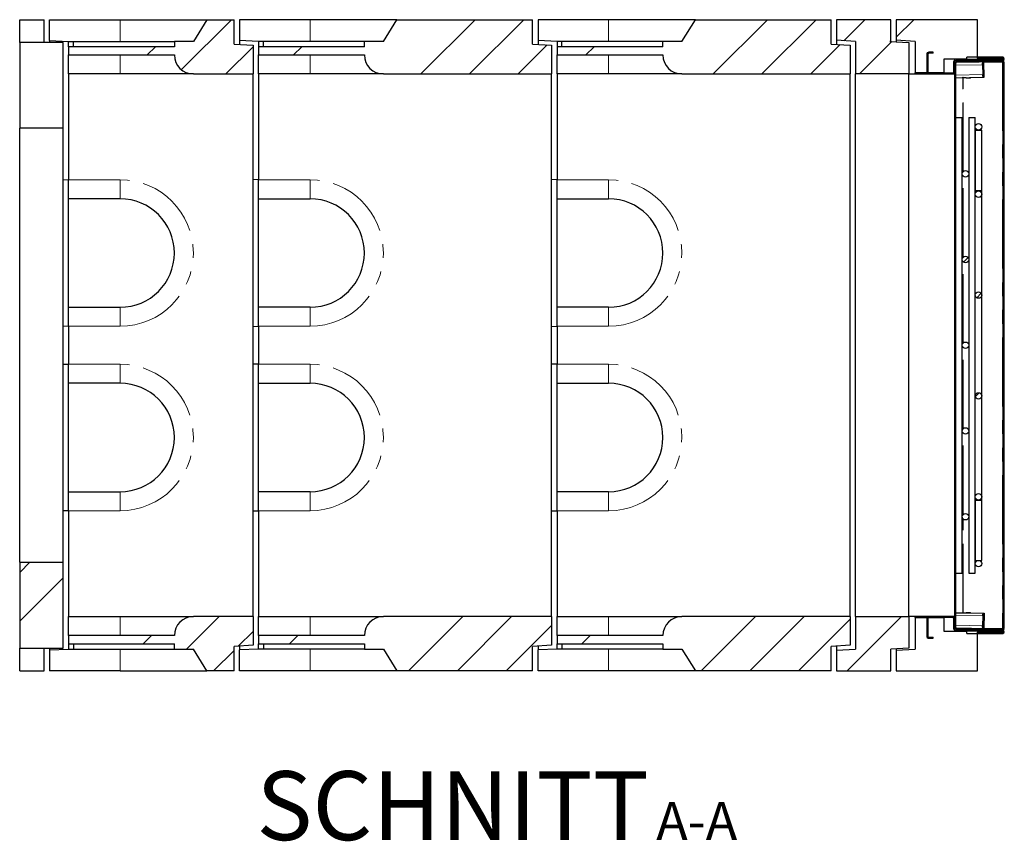
# Model space of a CAD drawing. Units: millimetres. Extents: x 37 to 370, y 10 to 360.
# Drawn here: x 152 to 242, y 10 to 86 of the extents above; entities that cross this region are included whole.
import ezdxf

# ---------------------------------------------------------------- set-up
doc = ezdxf.new("R2010")
doc.units = ezdxf.units.MM
doc.linetypes.add('PHANTOM', pattern=[12.7, 6.35, -1.27, 1.27, -1.27, 1.27, -1.27])
doc.layers.add('O-TEKST', color=7, linetype='Continuous')
doc.styles.add('SLDTEXTSTYLE0', font='TXT', dxfattribs={"width": 0.75})

# ---------------------------------------------------------------- blocks, each defined once
blk = doc.blocks.new('SW_NOTE_0')
at = {"layer": 'O-TEKST', "color": 0, "attachment_point": 2, "style": 'SLDTEXTSTYLE0'}
for s, insert, char_height in [('SCHNITT', (16.073, 8.186), 6.35), ('A-A', (38.554, 5.347), 3.5)]:
    blk.add_mtext(s, dxfattribs=dict(at, insert=insert, char_height=char_height))

msp = doc.modelspace()

# ---------------------------------------------------------------- hatches: boundary and pattern name
at = {"linetype": 'Continuous', "lineweight": 18}
h = msp.add_hatch(dxfattribs=at)
h.set_pattern_fill('ANSI34', style=0)
edge = h.paths.add_edge_path(flags=0)
edge.add_line((167.522, 83.706), (165.771, 83.706))
edge.add_line((165.771, 83.706), (165.771, 83.206))
edge.add_line((165.771, 83.206), (156.021, 83.206))
edge.add_line((156.021, 83.206), (156.021, 82.456))
edge.add_line((156.021, 82.456), (165.771, 82.456))
edge.add_arc((167.521, 82.456), 1.75, 180, 270)
edge.add_line((167.521, 80.706), (173.021, 80.706))
edge.add_line((173.021, 80.706), (173.021, 83.356))
edge.add_line((173.021, 83.356), (171.271, 83.456))
edge.add_line((171.271, 83.456), (171.271, 85.706))
edge.add_line((171.271, 85.706), (168.771, 85.706))
edge.add_line((168.771, 85.706), (167.522, 83.706))
h = msp.add_hatch(dxfattribs=at)
h.set_pattern_fill('ANSI34', style=0)
edge = h.paths.add_edge_path(flags=0)
edge.add_line((186.271, 85.706), (185.022, 83.706))
edge.add_line((185.022, 83.706), (183.271, 83.706))
edge.add_line((183.271, 83.706), (183.271, 83.206))
edge.add_line((183.271, 83.206), (173.521, 83.206))
edge.add_line((173.521, 83.206), (173.521, 82.456))
edge.add_line((173.521, 82.456), (183.271, 82.456))
edge.add_arc((185.021, 82.456), 1.75, 180, 270)
edge.add_line((185.021, 80.706), (200.521, 80.706))
edge.add_line((200.521, 80.706), (200.521, 83.356))
edge.add_line((200.521, 83.356), (198.771, 83.456))
edge.add_line((198.771, 83.456), (198.771, 85.706))
edge.add_line((198.771, 85.706), (186.271, 85.706))
h = msp.add_hatch(dxfattribs=at)
h.set_pattern_fill('ANSI34', style=0)
edge = h.paths.add_edge_path(flags=0)
edge.add_line((213.771, 85.706), (212.522, 83.706))
edge.add_line((212.522, 83.706), (210.771, 83.706))
edge.add_line((210.771, 83.706), (210.771, 83.206))
edge.add_line((210.771, 83.206), (201.021, 83.206))
edge.add_line((201.021, 83.206), (201.021, 82.456))
edge.add_line((201.021, 82.456), (210.771, 82.456))
edge.add_arc((212.521, 82.456), 1.75, 180, 270)
edge.add_line((212.521, 80.706), (228.021, 80.706))
edge.add_line((228.021, 80.706), (228.021, 83.356))
edge.add_line((228.021, 83.356), (226.271, 83.456))
edge.add_line((226.271, 83.456), (226.271, 85.706))
edge.add_line((226.271, 85.706), (213.771, 85.706))
h = msp.add_hatch(dxfattribs=at)
h.set_pattern_fill('ANSI34', style=0)
h.paths.add_polyline_path([(226.771, 83.806), (228.521, 83.7), (228.521, 80.706), (233.421, 80.706), (233.421, 83.606), (231.671, 83.706), (231.771, 83.706), (231.771, 85.706), (226.771, 85.706)], flags=0)
h = msp.add_hatch(dxfattribs=at)
h.set_pattern_fill('ANSI34', style=0)
h.paths.add_polyline_path([(234.021, 80.806), (236.646, 80.806), (236.646, 82.056), (238.771, 82.056), (238.771, 82.256), (239.771, 82.256), (239.771, 85.706), (232.271, 85.706), (232.271, 83.806), (234.021, 83.7)], flags=0)
h = msp.add_hatch(dxfattribs=at)
h.set_pattern_fill('ANSI34', style=0)
h.paths.add_polyline_path([(151.521, 75.706), (155.521, 75.706), (155.521, 83.606), (151.521, 83.606)], flags=0)
h = msp.add_hatch(dxfattribs=at)
h.set_pattern_fill('ANSI31', angle=90, style=0)
edge = h.paths.add_edge_path(flags=0)
edge.add_line((235.277, 82.606), (235.677, 82.606))
edge.add_line((235.677, 82.606), (235.677, 82.706))
edge.add_line((235.677, 82.706), (235.277, 82.706))
edge.add_arc((235.277, 82.506), 0.2, 90, 180)
edge.add_line((235.077, 82.506), (235.077, 80.906))
edge.add_arc((235.277, 80.906), 0.2, 180, 270)
edge.add_line((235.277, 80.706), (237.477, 80.706))
edge.add_arc((237.477, 80.906), 0.2, 270, 360)
edge.add_line((237.677, 80.906), (237.677, 81.856))
edge.add_arc((237.777, 81.856), 0.1, 90, 180, ccw=False)
edge.add_line((237.777, 81.956), (242.077, 81.956))
edge.add_arc((242.077, 82.106), 0.15, 270, 450)
edge.add_line((242.077, 82.256), (239.727, 82.256))
edge.add_line((239.727, 82.256), (239.727, 82.156))
edge.add_line((239.727, 82.156), (242.077, 82.156))
edge.add_arc((242.077, 82.106), 0.05, -90, 90, ccw=False)
edge.add_line((242.077, 82.056), (237.777, 82.056))
edge.add_arc((237.777, 81.856), 0.2, 90, 180)
edge.add_line((237.577, 81.856), (237.577, 80.906))
edge.add_arc((237.477, 80.906), 0.1, 270, 360, ccw=False)
edge.add_line((237.477, 80.806), (235.277, 80.806))
edge.add_arc((235.277, 80.906), 0.1, 180, 270, ccw=False)
edge.add_line((235.177, 80.906), (235.177, 82.506))
edge.add_arc((235.277, 82.506), 0.1, 90, 180, ccw=False)
h = msp.add_hatch(dxfattribs=at)
h.set_pattern_fill('DIN 201 Stahl und Stahlguss', style=0, pattern_type=2)
h.set_pattern_definition([(45, (0, 0), (-13.4704, 13.4704), []), (45, (4.49, 0), (-13.4704, 13.4704), []), (45, (8.98, 0), (-13.4704, 13.4704), []), (45, (13.47, 0), (-13.4704, 13.4704), [])])
edge = h.paths.add_edge_path(flags=0)
edge.add_line((242.177, 30.056), (242.102, 30.056))
edge.add_line((242.102, 30.056), (242.102, 29.633))
edge.add_arc((242.052, 29.633), 0.05, 269, 360, ccw=False)
edge.add_line((242.051, 29.583), (237.801, 29.657))
edge.add_arc((237.802, 29.707), 0.05, 180, 269, ccw=False)
edge.add_line((237.752, 29.707), (237.752, 81.705))
edge.add_arc((237.802, 81.705), 0.05, 91, 180, ccw=False)
edge.add_line((237.801, 81.755), (242.051, 81.829))
edge.add_arc((242.052, 81.779), 0.05, 0, 91, ccw=False)
edge.add_line((242.102, 81.779), (242.102, 81.356))
edge.add_line((242.102, 81.356), (242.177, 81.356))
edge.add_line((242.177, 81.356), (242.177, 81.779))
edge.add_arc((242.052, 81.779), 0.125, 0, 91)
edge.add_line((242.05, 81.904), (237.8, 81.83))
edge.add_arc((237.802, 81.705), 0.125, 91, 180)
edge.add_line((237.677, 81.705), (237.677, 29.707))
edge.add_arc((237.802, 29.707), 0.125, 180, 269)
edge.add_line((237.8, 29.582), (242.05, 29.508))
edge.add_arc((242.052, 29.633), 0.125, 269, 360)
edge.add_line((242.177, 29.633), (242.177, 30.056))
h = msp.add_hatch(dxfattribs=at)
h.set_pattern_fill('ANSI31', angle=90, style=0)
h.paths.add_polyline_path([(242.177, 30.056), (242.177, 81.356), (242.077, 81.356), (242.077, 30.056)], flags=0)
h = msp.add_hatch(dxfattribs=at)
h.set_pattern_fill('ANSI31', style=0)
edge = h.paths.add_edge_path(flags=0)
edge.add_arc((239.852, 75.831), 0.3, 0, 360)
h = msp.add_hatch(dxfattribs=at)
h.set_pattern_fill('ANSI31', style=0)
edge = h.paths.add_edge_path(flags=0)
edge.add_arc((238.652, 71.506), 0.3, 0, 360)
h = msp.add_hatch(dxfattribs=at)
h.set_pattern_fill('ANSI31', style=0)
edge = h.paths.add_edge_path(flags=0)
edge.add_arc((239.852, 69.631), 0.3, 0, 360)
h = msp.add_hatch(dxfattribs=at)
h.set_pattern_fill('ANSI31', style=0)
edge = h.paths.add_edge_path(flags=0)
edge.add_arc((238.652, 63.606), 0.3, 0, 360)
h = msp.add_hatch(dxfattribs=at)
h.set_pattern_fill('ANSI31', style=0)
edge = h.paths.add_edge_path(flags=0)
edge.add_arc((239.852, 60.331), 0.3, 0, 360)
h = msp.add_hatch(dxfattribs=at)
h.set_pattern_fill('ANSI31', style=0)
edge = h.paths.add_edge_path(flags=0)
edge.add_arc((238.652, 55.706), 0.3, 0, 360)
h = msp.add_hatch(dxfattribs=at)
h.set_pattern_fill('ANSI31', style=0)
edge = h.paths.add_edge_path(flags=0)
edge.add_arc((239.852, 51.031), 0.3, 0, 360)
h = msp.add_hatch(dxfattribs=at)
h.set_pattern_fill('ANSI31', angle=90, style=0)
edge = h.paths.add_edge_path(flags=0)
edge.add_arc((239.852, 51.031), 0.3, 0, 360)
h = msp.add_hatch(dxfattribs=at)
h.set_pattern_fill('ANSI31', style=0)
edge = h.paths.add_edge_path(flags=0)
edge.add_arc((238.652, 47.806), 0.3, 0, 360)
h = msp.add_hatch(dxfattribs=at)
h.set_pattern_fill('ANSI31', style=0)
edge = h.paths.add_edge_path(flags=0)
edge.add_arc((239.852, 41.731), 0.3, 0, 360)
h = msp.add_hatch(dxfattribs=at)
h.set_pattern_fill('ANSI31', style=0)
edge = h.paths.add_edge_path(flags=0)
edge.add_arc((238.652, 39.906), 0.3, 0, 360)
h = msp.add_hatch(dxfattribs=at)
h.set_pattern_fill('ANSI34', style=0)
h.paths.add_polyline_path([(155.521, 35.706), (151.521, 35.706), (151.521, 27.806), (155.521, 27.806)], flags=0)
h = msp.add_hatch(dxfattribs=at)
h.set_pattern_fill('ANSI31', style=0)
edge = h.paths.add_edge_path(flags=0)
edge.add_arc((239.852, 35.581), 0.3, 0, 360)
h = msp.add_hatch(dxfattribs=at)
h.set_pattern_fill('ANSI34', style=0)
edge = h.paths.add_edge_path(flags=0)
edge.add_line((165.771, 28.206), (165.771, 27.706))
edge.add_line((165.771, 27.706), (167.522, 27.706))
edge.add_line((167.522, 27.706), (168.771, 25.706))
edge.add_line((168.771, 25.706), (171.271, 25.706))
edge.add_line((171.271, 25.706), (171.271, 27.956))
edge.add_line((171.271, 27.956), (173.021, 28.056))
edge.add_line((173.021, 28.056), (173.021, 30.706))
edge.add_line((173.021, 30.706), (167.521, 30.706))
edge.add_arc((167.521, 28.956), 1.75, 90, 180)
edge.add_line((165.771, 28.956), (156.021, 28.956))
edge.add_line((156.021, 28.956), (156.021, 28.206))
edge.add_line((156.021, 28.206), (165.771, 28.206))
h = msp.add_hatch(dxfattribs=at)
h.set_pattern_fill('ANSI34', style=0)
edge = h.paths.add_edge_path(flags=0)
edge.add_line((173.521, 28.206), (183.271, 28.206))
edge.add_line((183.271, 28.206), (183.271, 27.706))
edge.add_line((183.271, 27.706), (185.022, 27.706))
edge.add_line((185.022, 27.706), (186.271, 25.706))
edge.add_line((186.271, 25.706), (198.771, 25.706))
edge.add_line((198.771, 25.706), (198.771, 27.956))
edge.add_line((198.771, 27.956), (200.521, 28.056))
edge.add_line((200.521, 28.056), (200.521, 30.706))
edge.add_line((200.521, 30.706), (185.021, 30.706))
edge.add_arc((185.021, 28.956), 1.75, 90, 180)
edge.add_line((183.271, 28.956), (173.521, 28.956))
edge.add_line((173.521, 28.956), (173.521, 28.206))
h = msp.add_hatch(dxfattribs=at)
h.set_pattern_fill('ANSI34', style=0)
edge = h.paths.add_edge_path(flags=0)
edge.add_line((201.021, 28.206), (210.771, 28.206))
edge.add_line((210.771, 28.206), (210.771, 27.706))
edge.add_line((210.771, 27.706), (212.522, 27.706))
edge.add_line((212.522, 27.706), (213.771, 25.706))
edge.add_line((213.771, 25.706), (226.271, 25.706))
edge.add_line((226.271, 25.706), (226.271, 27.956))
edge.add_line((226.271, 27.956), (228.021, 28.056))
edge.add_line((228.021, 28.056), (228.021, 30.706))
edge.add_line((228.021, 30.706), (212.521, 30.706))
edge.add_arc((212.521, 28.956), 1.75, 90, 180)
edge.add_line((210.771, 28.956), (201.021, 28.956))
edge.add_line((201.021, 28.956), (201.021, 28.206))
h = msp.add_hatch(dxfattribs=at)
h.set_pattern_fill('ANSI34', style=0)
h.paths.add_polyline_path([(233.421, 30.706), (228.521, 30.706), (228.521, 27.712), (226.771, 27.606), (226.771, 25.706), (231.771, 25.706), (231.771, 27.706), (233.421, 27.806)], flags=0)
h = msp.add_hatch(dxfattribs=at)
h.set_pattern_fill('ANSI34', style=0)
h.paths.add_polyline_path([(236.646, 29.356), (236.646, 30.606), (234.021, 30.606), (234.021, 27.712), (232.271, 27.606), (232.271, 25.706), (239.771, 25.706), (239.771, 29.156), (238.771, 29.156), (238.771, 29.356)], flags=0)
h = msp.add_hatch(dxfattribs=at)
h.set_pattern_fill('ANSI31', angle=90, style=0)
edge = h.paths.add_edge_path(flags=0)
edge.add_line((235.677, 28.806), (235.277, 28.806))
edge.add_arc((235.277, 28.906), 0.1, 180, 270, ccw=False)
edge.add_line((235.177, 28.906), (235.177, 30.506))
edge.add_arc((235.277, 30.506), 0.1, 90, 180, ccw=False)
edge.add_line((235.277, 30.606), (237.477, 30.606))
edge.add_arc((237.477, 30.506), 0.1, 0, 90, ccw=False)
edge.add_line((237.577, 30.506), (237.577, 29.556))
edge.add_arc((237.777, 29.556), 0.2, 180, 270)
edge.add_line((237.777, 29.356), (242.077, 29.356))
edge.add_arc((242.077, 29.306), 0.05, -90, 90, ccw=False)
edge.add_line((242.077, 29.256), (239.727, 29.256))
edge.add_line((239.727, 29.256), (239.727, 29.156))
edge.add_line((239.727, 29.156), (242.077, 29.156))
edge.add_arc((242.077, 29.306), 0.15, 270, 450)
edge.add_line((242.077, 29.456), (237.777, 29.456))
edge.add_arc((237.777, 29.556), 0.1, 180, 270, ccw=False)
edge.add_line((237.677, 29.556), (237.677, 30.506))
edge.add_arc((237.477, 30.506), 0.2, 0, 90)
edge.add_line((237.477, 30.706), (235.277, 30.706))
edge.add_arc((235.277, 30.506), 0.2, 90, 180)
edge.add_line((235.077, 30.506), (235.077, 28.906))
edge.add_arc((235.277, 28.906), 0.2, 180, 270)
edge.add_line((235.277, 28.706), (235.677, 28.706))
edge.add_line((235.677, 28.706), (235.677, 28.806))

# ---------------------------------------------------------------- linework, layer by layer
at = {"color": 7, "linetype": 'Continuous', "lineweight": 25}
for p, q in [((151.521, 85.706), (153.771, 85.706)), ((151.521, 83.606), (151.521, 85.706)), ((153.771, 83.606), (153.771, 85.706)), ((154.271, 83.781), (154.271, 85.706)), ((154.271, 85.706), (160.771, 85.706)), ((160.771, 85.706), (168.771, 85.706)), ((168.771, 85.706), (167.522, 83.706)), ((168.771, 85.706), (171.271, 85.706)), ((171.271, 83.456), (171.271, 85.706)), ((171.771, 85.706), (171.771, 83.781)), ((178.271, 85.706), (171.771, 85.706)), ((186.271, 85.706), (178.271, 85.706)), ((185.022, 83.706), (186.271, 85.706)), ((186.271, 85.706), (198.771, 85.706)), ((198.771, 83.456), (198.771, 85.706)), ((199.271, 85.706), (199.271, 83.781)), ((205.771, 85.706), (199.271, 85.706)), ((213.771, 85.706), (205.771, 85.706)), ((212.522, 83.706), (213.771, 85.706)), ((213.771, 85.706), (226.271, 85.706)), ((226.271, 83.456), (226.271, 85.706)), ((231.771, 85.706), (226.771, 85.706)), ((226.771, 85.706), (226.771, 83.806)), ((231.771, 83.706), (231.771, 85.706)), ((232.271, 85.706), (232.271, 83.806)), ((239.771, 85.706), (232.271, 85.706)), ((239.771, 82.256), (239.771, 85.706)), ((155.521, 83.606), (151.521, 83.606)), ((151.521, 83.606), (151.521, 75.706)), ((154.271, 83.781), (156.021, 83.708)), ((154.271, 83.781), (154.271, 83.606)), ((155.521, 75.706), (155.521, 83.606)), ((156.021, 83.706), (156.021, 83.708)), ((156.021, 83.706), (156.47, 83.706)), ((156.021, 83.206), (156.021, 83.706)), ((156.47, 83.206), (156.47, 83.706)), ((156.47, 83.706), (165.771, 83.706)), ((165.771, 83.706), (165.771, 83.206)), ((167.522, 83.706), (165.771, 83.706)), ((171.271, 83.456), (173.021, 83.356)), ((173.521, 83.708), (171.771, 83.781)), ((171.771, 83.781), (171.771, 83.427)), ((173.521, 83.708), (173.521, 83.706)), ((173.97, 83.706), (173.521, 83.706)), ((173.521, 83.706), (173.521, 83.206)), ((173.97, 83.206), (173.97, 83.706)), ((183.271, 83.706), (173.97, 83.706)), ((183.271, 83.206), (183.271, 83.706)), ((185.022, 83.706), (183.271, 83.706)), ((198.771, 83.456), (200.521, 83.356)), ((201.021, 83.708), (199.271, 83.781)), ((199.271, 83.781), (199.271, 83.427)), ((201.021, 83.708), (201.021, 83.706)), ((201.47, 83.706), (201.021, 83.706)), ((201.021, 83.706), (201.021, 83.206)), ((201.47, 83.206), (201.47, 83.706)), ((210.771, 83.706), (201.47, 83.706)), ((210.771, 83.206), (210.771, 83.706)), ((212.522, 83.706), (210.771, 83.706)), ((226.271, 83.456), (228.021, 83.356)), ((228.521, 83.7), (226.771, 83.806)), ((226.771, 83.806), (226.771, 83.427)), ((228.521, 83.7), (228.521, 80.706)), ((231.771, 83.706), (231.671, 83.706)), ((231.671, 83.706), (233.421, 83.606)), ((231.771, 83.7), (231.771, 83.706)), ((234.021, 83.7), (232.271, 83.806)), ((232.271, 83.806), (232.271, 83.672)), ((233.421, 83.606), (233.421, 80.706)), ((234.021, 83.7), (234.021, 80.806)), ((165.771, 83.206), (156.021, 83.206)), ((156.021, 83.206), (156.021, 82.456)), ((173.021, 83.356), (173.021, 80.706)), ((183.271, 83.206), (173.521, 83.206)), ((173.521, 83.206), (173.521, 82.456)), ((200.521, 83.356), (200.521, 80.706)), ((210.771, 83.206), (201.021, 83.206)), ((201.021, 83.206), (201.021, 82.456)), ((228.021, 83.356), (228.021, 80.706)), ((235.677, 82.706), (235.277, 82.706)), ((235.677, 82.606), (235.277, 82.606)), ((235.677, 82.606), (235.677, 82.706)), ((156.021, 82.456), (165.771, 82.456)), ((156.021, 80.706), (156.021, 82.456)), ((173.521, 82.456), (183.271, 82.456)), ((173.521, 80.706), (173.521, 82.456)), ((201.021, 82.456), (210.771, 82.456)), ((201.021, 80.706), (201.021, 82.456)), ((235.077, 82.506), (235.077, 80.906)), ((235.177, 82.506), (235.177, 80.906)), ((238.771, 82.056), (236.646, 82.056)), ((236.646, 82.056), (236.646, 80.806)), ((237.577, 80.906), (237.577, 81.856)), ((237.677, 80.906), (237.677, 81.856)), ((237.677, 81.752), (237.686, 81.753)), ((237.677, 29.707), (237.677, 81.705)), ((237.752, 29.707), (237.752, 81.705)), ((237.777, 82.056), (242.077, 82.056)), ((237.777, 81.956), (242.077, 81.956)), ((242.05, 81.904), (237.8, 81.83)), ((242.051, 81.829), (237.801, 81.755)), ((239.771, 82.256), (238.771, 82.256)), ((238.771, 82.056), (238.771, 82.256)), ((238.771, 81.847), (238.771, 81.956)), ((239.727, 82.256), (239.727, 82.156)), ((242.077, 82.256), (239.727, 82.256)), ((242.077, 82.156), (239.727, 82.156)), ((239.771, 82.156), (239.771, 82.056)), ((239.771, 81.956), (239.771, 81.864)), ((240.219, 81.797), (240.22, 81.697)), ((240.223, 81.547), (240.22, 81.697)), ((240.319, 81.799), (240.343, 80.399)), ((240.326, 81.794), (242.034, 81.824)), ((240.326, 81.794), (240.337, 81.794)), ((240.351, 80.399), (240.326, 81.794)), ((240.337, 81.794), (242.045, 81.824)), ((240.361, 80.399), (240.337, 81.794)), ((242.052, 81.824), (242.034, 81.824)), ((242.05, 81.904), (242.175, 81.906)), ((242.102, 81.779), (242.102, 81.356)), ((242.165, 81.831), (242.177, 81.831)), ((242.177, 81.826), (242.168, 81.826)), ((242.177, 81.831), (242.175, 81.906)), ((242.177, 81.779), (242.177, 81.356)), ((236.646, 80.806), (234.021, 80.806)), ((234.021, 80.706), (234.021, 80.806)), ((235.277, 80.806), (237.477, 80.806)), ((237.66, 80.806), (237.65, 80.806)), ((237.66, 80.826), (237.664, 80.602)), ((240.223, 81.547), (240.239, 80.647)), ((242.077, 81.356), (242.077, 30.056)), ((242.077, 81.356), (242.177, 81.356)), ((242.102, 81.356), (242.177, 81.356)), ((242.177, 81.356), (242.177, 30.056)), ((242.183, 81.137), (242.177, 81.137)), ((242.177, 81.001), (242.183, 81.001)), ((242.183, 80.883), (242.177, 80.883)), ((242.177, 80.768), (242.183, 80.768)), ((160.771, 80.706), (156.021, 80.706)), ((156.021, 80.706), (156.021, 70.956)), ((167.521, 80.706), (160.771, 80.706)), ((167.521, 80.706), (173.021, 80.706)), ((173.021, 30.706), (173.021, 80.706)), ((178.271, 80.706), (173.521, 80.706)), ((173.521, 80.706), (173.521, 70.956)), ((185.021, 80.706), (178.271, 80.706)), ((185.021, 80.706), (200.521, 80.706)), ((200.521, 30.706), (200.521, 80.706)), ((205.771, 80.706), (201.021, 80.706)), ((201.021, 80.706), (201.021, 70.956)), ((212.521, 80.706), (205.771, 80.706)), ((212.521, 80.706), (228.021, 80.706)), ((228.021, 30.706), (228.021, 80.706)), ((233.421, 80.706), (228.521, 80.706)), ((228.521, 30.706), (228.521, 80.706)), ((233.421, 80.706), (234.021, 80.706)), ((233.421, 30.706), (233.421, 80.706)), ((234.021, 80.706), (235.277, 80.706)), ((235.277, 80.706), (237.477, 80.706)), ((237.477, 80.706), (237.662, 80.706)), ((237.752, 80.354), (240.243, 80.397)), ((237.761, 80.353), (237.752, 80.352)), ((237.761, 80.353), (238.407, 80.364)), ((238.441, 80.365), (238.407, 80.364)), ((238.431, 80.365), (238.441, 80.365)), ((238.441, 80.365), (238.726, 80.37)), ((238.726, 80.371), (238.741, 80.321)), ((238.919, 80.324), (238.741, 80.321)), ((239.098, 80.327), (238.919, 80.324)), ((239.098, 80.327), (239.11, 80.377)), ((239.11, 80.377), (240.361, 80.399)), ((240.241, 80.497), (240.239, 80.647)), ((240.241, 80.497), (240.243, 80.397)), ((240.243, 80.397), (240.343, 80.399)), ((240.343, 80.399), (240.351, 80.399)), ((240.351, 80.399), (240.361, 80.399)), ((242.183, 80.648), (242.177, 80.648)), ((242.183, 80.641), (242.177, 80.641)), ((242.183, 80.619), (242.177, 80.619)), ((242.177, 80.419), (242.183, 80.419)), ((242.183, 80.059), (242.177, 80.059)), ((237.752, 76.706), (238.052, 76.706)), ((238.052, 76.706), (238.352, 76.706)), ((238.352, 34.706), (238.352, 76.706)), ((238.952, 76.706), (238.952, 34.706)), ((238.952, 76.706), (238.952, 34.706)), ((238.952, 76.706), (239.552, 76.706)), ((239.552, 34.706), (239.552, 76.706)), ((239.552, 34.706), (239.552, 76.706)), ((155.521, 75.706), (151.521, 75.706)), ((151.521, 35.706), (151.521, 75.706)), ((155.521, 35.706), (155.521, 75.706)), ((239.552, 75.531), (239.552, 69.981)), ((239.552, 75.531), (239.852, 75.531)), ((239.852, 75.531), (240.152, 75.531)), ((240.152, 69.981), (240.152, 75.531)), ((155.521, 70.97), (156.021, 70.957)), ((156.021, 69.206), (156.021, 70.956)), ((173.521, 70.957), (173.021, 70.97)), ((173.521, 69.206), (173.521, 70.956)), ((201.021, 70.957), (200.521, 70.97)), ((201.021, 69.206), (201.021, 70.956)), ((239.552, 69.981), (239.852, 69.981)), ((239.852, 69.981), (240.152, 69.981)), ((240.152, 41.431), (240.152, 69.981)), ((160.771, 69.206), (156.021, 69.206)), ((156.021, 59.206), (156.021, 69.206)), ((173.521, 69.206), (178.271, 69.206)), ((173.521, 59.206), (173.521, 69.206)), ((201.021, 69.206), (205.771, 69.206)), ((201.021, 59.206), (201.021, 69.206)), ((156.021, 59.206), (160.771, 59.206)), ((156.021, 57.456), (156.021, 59.206)), ((178.271, 59.206), (173.521, 59.206)), ((173.521, 57.456), (173.521, 59.206)), ((205.771, 59.206), (201.021, 59.206)), ((201.021, 57.456), (201.021, 59.206)), ((156.021, 57.455), (155.521, 57.442)), ((156.021, 57.456), (156.021, 53.956)), ((173.021, 57.442), (173.521, 57.455)), ((173.521, 57.456), (173.521, 53.956)), ((200.521, 57.442), (201.021, 57.455)), ((201.021, 57.456), (201.021, 53.956)), ((155.521, 53.97), (156.021, 53.957)), ((156.021, 52.206), (156.021, 53.956)), ((173.521, 53.957), (173.021, 53.97)), ((173.521, 52.206), (173.521, 53.956)), ((201.021, 53.957), (200.521, 53.97)), ((201.021, 52.206), (201.021, 53.956)), ((160.771, 52.206), (156.021, 52.206)), ((156.021, 42.206), (156.021, 52.206)), ((173.521, 52.206), (178.271, 52.206)), ((173.521, 42.206), (173.521, 52.206)), ((201.021, 52.206), (205.771, 52.206)), ((201.021, 42.206), (201.021, 52.206)), ((156.021, 42.206), (160.771, 42.206)), ((156.021, 40.456), (156.021, 42.206)), ((178.271, 42.206), (173.521, 42.206)), ((173.521, 40.456), (173.521, 42.206)), ((205.771, 42.206), (201.021, 42.206)), ((201.021, 40.456), (201.021, 42.206)), ((239.552, 41.431), (239.552, 35.881)), ((239.552, 41.431), (239.852, 41.431)), ((239.852, 41.431), (240.152, 41.431)), ((240.152, 35.881), (240.152, 41.431)), ((156.021, 40.455), (155.521, 40.442)), ((156.021, 40.456), (156.021, 30.706)), ((173.021, 40.442), (173.521, 40.455)), ((173.521, 40.456), (173.521, 30.706)), ((200.521, 40.442), (201.021, 40.455)), ((201.021, 40.456), (201.021, 30.706)), ((151.521, 35.706), (155.521, 35.706)), ((151.521, 35.706), (151.521, 27.806)), ((155.521, 27.806), (155.521, 35.706)), ((239.552, 35.881), (239.852, 35.881)), ((239.852, 35.881), (240.152, 35.881)), ((237.752, 34.706), (238.052, 34.706)), ((238.052, 34.706), (238.352, 34.706)), ((238.952, 34.706), (239.552, 34.706)), ((237.761, 31.059), (237.752, 31.06)), ((237.752, 31.058), (240.243, 31.015)), ((237.761, 31.059), (238.407, 31.048)), ((238.441, 31.047), (238.407, 31.048)), ((238.431, 31.047), (238.441, 31.047)), ((238.441, 31.047), (238.726, 31.042)), ((238.741, 31.091), (238.726, 31.041)), ((238.741, 31.091), (238.919, 31.088)), ((238.919, 31.088), (239.098, 31.085)), ((239.11, 31.035), (239.098, 31.085)), ((239.11, 31.035), (240.361, 31.013)), ((240.239, 30.765), (240.241, 30.915)), ((240.243, 31.015), (240.241, 30.915)), ((240.243, 31.015), (240.343, 31.013)), ((240.343, 31.013), (240.319, 29.613)), ((240.351, 31.013), (240.326, 29.618)), ((240.361, 31.013), (240.337, 29.618)), ((240.343, 31.013), (240.351, 31.013)), ((240.351, 31.013), (240.361, 31.013)), ((242.183, 31.322), (242.177, 31.322)), ((242.177, 31.094), (242.183, 31.094)), ((242.183, 31.019), (242.177, 31.019)), ((242.183, 30.93), (242.177, 30.93)), ((242.177, 30.885), (242.183, 30.885)), ((156.021, 30.706), (160.771, 30.706)), ((156.021, 28.956), (156.021, 30.706)), ((160.771, 30.706), (167.521, 30.706)), ((173.021, 30.706), (167.521, 30.706)), ((173.021, 30.706), (173.021, 28.056)), ((173.521, 30.706), (178.271, 30.706)), ((173.521, 28.956), (173.521, 30.706)), ((178.271, 30.706), (185.021, 30.706)), ((200.521, 30.706), (185.021, 30.706)), ((200.521, 30.706), (200.521, 28.056)), ((201.021, 30.706), (205.771, 30.706)), ((201.021, 28.956), (201.021, 30.706)), ((205.771, 30.706), (212.521, 30.706)), ((228.021, 30.706), (212.521, 30.706)), ((228.021, 30.706), (228.021, 28.056)), ((228.521, 30.706), (233.421, 30.706)), ((228.521, 30.706), (228.521, 27.712)), ((234.021, 30.706), (233.421, 30.706)), ((233.421, 30.706), (233.421, 27.806)), ((235.277, 30.706), (234.021, 30.706)), ((234.021, 30.606), (234.021, 30.706)), ((234.021, 30.606), (234.021, 27.712)), ((234.021, 30.606), (236.646, 30.606)), ((235.077, 30.506), (235.077, 28.906)), ((235.177, 30.506), (235.177, 28.906)), ((237.477, 30.706), (235.277, 30.706)), ((237.477, 30.606), (235.277, 30.606)), ((236.646, 30.606), (236.646, 29.356)), ((237.662, 30.706), (237.477, 30.706)), ((237.577, 29.556), (237.577, 30.506)), ((237.65, 30.606), (237.66, 30.606)), ((237.664, 30.81), (237.66, 30.586)), ((237.677, 29.556), (237.677, 30.506)), ((240.239, 30.765), (240.223, 29.865)), ((242.177, 30.056), (242.077, 30.056)), ((242.102, 30.056), (242.102, 29.633)), ((242.102, 30.056), (242.177, 30.056)), ((242.183, 30.727), (242.177, 30.727)), ((242.183, 30.645), (242.177, 30.645)), ((242.183, 30.591), (242.177, 30.591)), ((242.183, 30.509), (242.177, 30.509)), ((242.177, 30.056), (242.177, 29.633)), ((236.646, 29.356), (238.771, 29.356)), ((237.677, 29.66), (237.686, 29.659)), ((242.077, 29.456), (237.777, 29.456)), ((242.077, 29.356), (237.777, 29.356)), ((237.8, 29.582), (242.05, 29.508)), ((237.801, 29.657), (242.051, 29.583)), ((238.771, 29.456), (238.771, 29.565)), ((238.771, 29.156), (238.771, 29.356)), ((238.771, 29.156), (239.771, 29.156)), ((239.727, 29.256), (239.727, 29.156)), ((239.727, 29.256), (242.077, 29.256)), ((239.727, 29.156), (242.077, 29.156)), ((239.771, 29.548), (239.771, 29.456)), ((239.771, 29.356), (239.771, 29.256)), ((239.771, 25.706), (239.771, 29.156)), ((240.22, 29.715), (240.219, 29.615)), ((240.22, 29.715), (240.223, 29.865)), ((240.326, 29.618), (240.337, 29.618)), ((242.034, 29.589), (240.326, 29.618)), ((242.045, 29.589), (240.337, 29.618)), ((242.034, 29.589), (242.052, 29.588)), ((242.175, 29.506), (242.05, 29.508)), ((242.177, 29.581), (242.165, 29.581)), ((242.177, 29.586), (242.168, 29.586)), ((242.177, 29.581), (242.175, 29.506)), ((165.771, 28.956), (156.021, 28.956)), ((156.021, 28.956), (156.021, 28.206)), ((156.021, 28.206), (165.771, 28.206)), ((156.021, 28.206), (156.021, 27.706)), ((156.47, 28.206), (156.47, 27.706)), ((165.771, 27.706), (165.771, 28.206)), ((183.271, 28.956), (173.521, 28.956)), ((173.521, 28.956), (173.521, 28.206)), ((173.521, 28.206), (183.271, 28.206)), ((173.521, 27.706), (173.521, 28.206)), ((173.97, 28.206), (173.97, 27.706)), ((183.271, 28.206), (183.271, 27.706)), ((210.771, 28.956), (201.021, 28.956)), ((201.021, 28.956), (201.021, 28.206)), ((201.021, 28.206), (210.771, 28.206)), ((201.021, 27.706), (201.021, 28.206)), ((201.47, 28.206), (201.47, 27.706)), ((210.771, 28.206), (210.771, 27.706)), ((235.277, 28.806), (235.677, 28.806)), ((235.277, 28.706), (235.677, 28.706)), ((235.677, 28.706), (235.677, 28.806)), ((151.521, 27.806), (155.521, 27.806)), ((151.521, 25.706), (151.521, 27.806)), ((153.771, 25.706), (153.771, 27.806)), ((154.271, 27.806), (154.271, 27.631)), ((154.271, 27.631), (156.021, 27.704)), ((154.271, 27.631), (154.271, 25.706)), ((156.021, 27.706), (156.47, 27.706)), ((156.021, 27.706), (156.021, 27.704)), ((156.47, 27.706), (165.771, 27.706)), ((165.771, 27.706), (167.522, 27.706)), ((168.771, 25.706), (167.522, 27.706)), ((173.021, 28.056), (171.271, 27.956)), ((171.271, 25.706), (171.271, 27.956)), ((171.771, 27.985), (171.771, 27.631)), ((173.521, 27.704), (171.771, 27.631)), ((171.771, 25.706), (171.771, 27.631)), ((173.97, 27.706), (173.521, 27.706)), ((173.521, 27.704), (173.521, 27.706)), ((183.271, 27.706), (173.97, 27.706)), ((183.271, 27.706), (185.022, 27.706)), ((185.022, 27.706), (186.271, 25.706)), ((200.521, 28.056), (198.771, 27.956)), ((198.771, 25.706), (198.771, 27.956)), ((199.271, 27.985), (199.271, 27.631)), ((201.021, 27.704), (199.271, 27.631)), ((199.271, 25.706), (199.271, 27.631)), ((201.47, 27.706), (201.021, 27.706)), ((201.021, 27.704), (201.021, 27.706)), ((210.771, 27.706), (201.47, 27.706)), ((210.771, 27.706), (212.522, 27.706)), ((212.522, 27.706), (213.771, 25.706)), ((228.021, 28.056), (226.271, 27.956)), ((226.271, 25.706), (226.271, 27.956)), ((226.771, 27.985), (226.771, 27.606)), ((226.771, 27.606), (228.521, 27.712)), ((226.771, 27.606), (226.771, 25.706)), ((233.421, 27.806), (231.771, 27.706)), ((231.771, 25.706), (231.771, 27.706)), ((232.271, 27.736), (232.271, 27.606)), ((232.271, 27.606), (234.021, 27.712)), ((232.271, 27.606), (232.271, 25.706)), ((151.521, 25.706), (153.771, 25.706)), ((160.771, 25.706), (154.271, 25.706)), ((160.771, 25.706), (168.771, 25.706)), ((171.271, 25.706), (168.771, 25.706)), ((178.271, 25.706), (171.771, 25.706)), ((186.271, 25.706), (178.271, 25.706)), ((198.771, 25.706), (186.271, 25.706)), ((205.771, 25.706), (199.271, 25.706)), ((213.771, 25.706), (205.771, 25.706)), ((226.271, 25.706), (213.771, 25.706)), ((226.771, 25.706), (231.771, 25.706)), ((232.271, 25.706), (239.771, 25.706))]:
    msp.add_line(p, q, dxfattribs=at)
at = {"color": 8, "linetype": 'PHANTOM', "lineweight": 18}
for p, q in [((160.771, 83.706), (160.771, 85.706)), ((178.271, 83.706), (178.271, 85.706)), ((205.771, 83.706), (205.771, 85.706)), ((160.771, 80.706), (160.771, 82.456)), ((178.271, 80.706), (178.271, 82.456)), ((205.771, 80.706), (205.771, 82.456)), ((242.045, 81.824), (242.034, 81.824)), ((242.045, 81.824), (242.045, 29.589)), ((237.752, 81.504), (240.223, 81.547)), ((237.664, 80.602), (237.677, 80.602)), ((237.752, 80.604), (240.239, 80.647)), ((237.752, 80.353), (237.761, 80.353)), ((237.761, 76.706), (237.761, 80.353)), ((238.346, 80.364), (238.407, 80.364)), ((238.407, 71.68), (238.407, 80.364)), ((238.441, 71.72), (238.441, 80.365)), ((156.021, 70.956), (160.771, 70.956)), ((160.771, 70.956), (160.771, 69.206)), ((173.521, 70.956), (178.271, 70.956)), ((178.271, 70.956), (178.271, 69.206)), ((201.021, 70.956), (205.771, 70.956)), ((205.771, 70.956), (205.771, 69.206)), ((238.407, 63.78), (238.407, 71.333)), ((238.441, 63.82), (238.441, 71.293)), ((238.407, 55.88), (238.407, 63.433)), ((238.441, 55.92), (238.441, 63.393)), ((160.771, 57.456), (160.771, 59.206)), ((178.271, 57.456), (178.271, 59.206)), ((205.771, 57.456), (205.771, 59.206)), ((160.771, 57.456), (156.021, 57.456)), ((178.271, 57.456), (173.521, 57.456)), ((205.771, 57.456), (201.021, 57.456)), ((238.407, 47.98), (238.407, 55.533)), ((238.441, 48.02), (238.441, 55.493)), ((156.021, 53.956), (160.771, 53.956)), ((160.771, 53.956), (160.771, 52.206)), ((173.521, 53.956), (178.271, 53.956)), ((178.271, 53.956), (178.271, 52.206)), ((201.021, 53.956), (205.771, 53.956)), ((205.771, 53.956), (205.771, 52.206)), ((238.407, 40.08), (238.407, 47.633)), ((238.441, 40.12), (238.441, 47.593)), ((160.771, 40.456), (160.771, 42.206)), ((178.271, 40.456), (178.271, 42.206)), ((205.771, 40.456), (205.771, 42.206)), ((160.771, 40.456), (156.021, 40.456)), ((178.271, 40.456), (173.521, 40.456)), ((205.771, 40.456), (201.021, 40.456)), ((238.407, 31.048), (238.407, 39.733)), ((238.441, 31.047), (238.441, 39.693)), ((237.761, 31.059), (237.761, 34.706)), ((237.752, 31.059), (237.761, 31.059)), ((238.346, 31.048), (238.407, 31.048)), ((160.771, 30.706), (160.771, 28.956)), ((178.271, 30.706), (178.271, 28.956)), ((205.771, 30.706), (205.771, 28.956)), ((237.677, 30.81), (237.664, 30.81)), ((237.752, 30.808), (240.239, 30.765)), ((237.752, 29.908), (240.223, 29.865)), ((242.045, 29.589), (242.034, 29.589)), ((160.771, 27.706), (160.771, 25.706)), ((178.271, 27.706), (178.271, 25.706)), ((205.771, 27.706), (205.771, 25.706))]:
    msp.add_line(p, q, dxfattribs=at)
at = {"color": 7, "linetype": 'Continuous', "lineweight": 25}
for centre in [(239.852, 75.831), (238.652, 71.506), (239.852, 69.631), (238.652, 63.606), (239.852, 60.331), (238.652, 55.706), (239.852, 51.031), (238.652, 47.806), (239.852, 41.731), (238.652, 39.906), (239.852, 35.581)]:
    msp.add_circle(centre, 0.3, dxfattribs=at)
for centre, radius, start, end in [((235.277, 82.506), 0.2, 90, 180), ((235.277, 82.506), 0.1, 90, 180), ((167.521, 82.456), 1.75, 180, 270), ((185.021, 82.456), 1.75, 180, 270), ((212.521, 82.456), 1.75, 180, 270), ((237.777, 81.856), 0.2, 90, 180), ((237.777, 81.856), 0.1, 90, 180), ((237.802, 81.705), 0.125, 91, 180), ((237.802, 81.705), 0.05, 91, 180), ((242.052, 81.779), 0.125, 0, 91), ((242.052, 81.779), 0.05, 0, 91), ((242.077, 82.106), 0.15, 270, 90), ((242.077, 82.106), 0.05, 270, 90), ((235.277, 80.906), 0.2, 180, 270), ((235.277, 80.906), 0.1, 180, 270), ((237.477, 80.906), 0.1, 270, 0), ((237.477, 80.906), 0.2, 270, 0), ((237.714, 80.603), 0.05, 181, 221.87013), ((160.771, 64.206), 5, 270, 90), ((178.271, 64.206), 5, 270, 90), ((205.771, 64.206), 5, 270, 90), ((160.771, 47.206), 5, 270, 90), ((178.271, 47.206), 5, 270, 90), ((205.771, 47.206), 5, 270, 90), ((237.714, 30.809), 0.05, 138.12987, 179), ((167.521, 28.956), 1.75, 90, 180), ((185.021, 28.956), 1.75, 90, 180), ((212.521, 28.956), 1.75, 90, 180), ((235.277, 30.506), 0.2, 90, 180), ((235.277, 30.506), 0.1, 90, 180), ((237.477, 30.506), 0.2, 0, 90), ((237.477, 30.506), 0.1, 0, 90), ((237.777, 29.556), 0.2, 180, 270), ((237.802, 29.707), 0.125, 180, 269), ((237.777, 29.556), 0.1, 180, 270), ((237.802, 29.707), 0.05, 180, 269), ((242.052, 29.633), 0.125, 269, 0), ((242.052, 29.633), 0.05, 269, 0), ((242.077, 29.306), 0.15, 270, 90), ((242.077, 29.306), 0.05, 270, 90), ((235.277, 28.906), 0.2, 180, 270), ((235.277, 28.906), 0.1, 180, 270)]:
    msp.add_arc(centre, radius, start, end, dxfattribs=at)
at = {"color": 8, "linetype": 'PHANTOM', "lineweight": 18}
for centre in [(160.771, 64.206), (178.271, 64.206), (205.771, 64.206), (160.771, 47.206), (178.271, 47.206), (205.771, 47.206)]:
    msp.add_arc(centre, 6.75, 270, 90, dxfattribs=at)
at = {"color": 7, "linetype": 'Continuous', "lineweight": 25}
for points, knots in [([(242.072, 81.824), (242.07, 81.824), (242.065, 81.824), (242.055, 81.824), (242.048, 81.824), (242.045, 81.824)], [0, 0, 0, 0, 0.224072, 0.612036, 1, 1, 1, 1]), ([(242.045, 29.589), (242.048, 29.588), (242.055, 29.588), (242.065, 29.588), (242.07, 29.588), (242.072, 29.588)], [0, 0, 0, 0, 0.384888, 0.769777, 1, 1, 1, 1])]:
    msp.add_open_spline(points, degree=3, knots=knots, dxfattribs=at)

# ---------------------------------------------------------------- block references
at = {"layer": 'O-TEKST'}
msp.add_blockref('SW_NOTE_0', (175.339, 8.273), dxfattribs=at)

doc.saveas('drawing.dxf')
